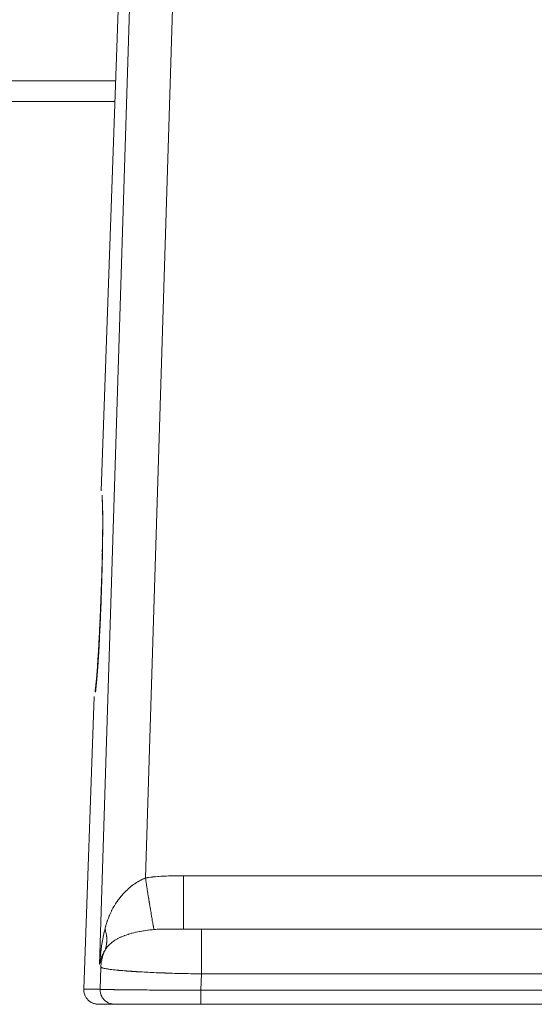
# Model space of a CAD drawing. Extents: x 109 to 311, y 35 to 262.
# Drawn here: x 230 to 232, y 39 to 42 of the extents above; entities that cross this region are included whole.
import ezdxf

# ---------------------------------------------------------------- set-up
doc = ezdxf.new("R2010")
doc.units = 0

# ---------------------------------------------------------------- blocks, each defined once
blk = doc.blocks.new('A serie')
at = {"color": 7, "lineweight": 0}
for p, q in [((15.7784, -116.1928), (15.8821, -112.8593)), ((15.6192, -116.4939), (15.7322, -112.8648)), ((15.683, -113.1766), (15.6247, -114.8474)), ((12.3529, -113.4229), (15.6744, -113.4229)), ((12.3247, -113.4952), (15.6719, -113.4952)), ((15.5996, -115.562), (15.5641, -116.5796)), ((15.9107, -116.1852), (15.9107, -116.3705)), ((18.5135, -116.1852), (15.9107, -116.1852)), ((18.5135, -116.3705), (15.9107, -116.3705)), ((15.973, -116.5262), (15.973, -116.3712)), ((18.4511, -116.3712), (15.973, -116.3712)), ((15.6206, -116.5796), (15.6234, -116.5025)), ((15.971, -116.5831), (15.973, -116.5262)), ((18.4511, -116.5262), (15.973, -116.5262)), ((15.6206, -116.5796), (15.5641, -116.5796)), ((15.971, -116.6313), (15.971, -116.5831)), ((18.4532, -116.5831), (15.971, -116.5831)), ((18.8097, -116.6313), (15.6141, -116.6313))]:
    blk.add_line(p, q, dxfattribs=at)
for points, knots in [([(15.6275, -114.863), (15.6282, -114.8723), (15.6275, -114.8599), (15.6282, -114.8692), (15.6289, -114.8822), (15.6278, -114.865), (15.6285, -114.8778), (15.6292, -114.8926), (15.6282, -114.8729), (15.6289, -114.8878), (15.6296, -114.9046), (15.6289, -114.8822), (15.6292, -114.8991), (15.6296, -114.9177), (15.6292, -114.8926), (15.6296, -114.9115), (15.6299, -114.9319), (15.6296, -114.9046), (15.6299, -114.9253), (15.6299, -114.9474), (15.6296, -114.9177), (15.6299, -114.9401), (15.6299, -114.9639), (15.6299, -114.9322), (15.6299, -114.956), (15.6299, -114.9815), (15.6299, -114.9474), (15.6299, -114.9728), (15.6299, -114.9997), (15.6299, -114.9639), (15.6299, -114.9908), (15.6296, -115.019), (15.6299, -114.9815), (15.6296, -115.0097), (15.6292, -115.039), (15.6299, -114.9997), (15.6296, -115.0293), (15.6289, -115.0597), (15.6296, -115.019), (15.6292, -115.0497), (15.6285, -115.081), (15.6292, -115.039), (15.6289, -115.0707), (15.6282, -115.1027), (15.6289, -115.0597), (15.6282, -115.092), (15.6275, -115.1251), (15.6285, -115.081), (15.6278, -115.1141), (15.6272, -115.1479), (15.6282, -115.1031), (15.6272, -115.1365), (15.6265, -115.1706), (15.6275, -115.1251), (15.6265, -115.1592), (15.6258, -115.1933), (15.6272, -115.1479), (15.6258, -115.182), (15.6247, -115.2161), (15.6265, -115.1706), (15.6251, -115.2047)], [0, 0, 0, 0, 1, 1, 1, 2, 2, 2, 3, 3, 3, 4, 4, 4, 5, 5, 5, 6, 6, 6, 7, 7, 7, 8, 8, 8, 9, 9, 9, 10, 10, 10, 11, 11, 11, 12, 12, 12, 13, 13, 13, 14, 14, 14, 15, 15, 15, 16, 16, 16, 17, 17, 17, 18, 18, 18, 19, 19, 19, 20, 20, 20, 20]), ([(15.6275, -114.8654), (15.6275, -114.8667), (15.6272, -114.865), (15.6275, -114.8664), (15.6275, -114.8681), (15.6275, -114.8657), (15.6275, -114.8674), (15.6278, -114.8698), (15.6275, -114.8667), (15.6278, -114.8692), (15.6278, -114.8719), (15.6275, -114.8681), (15.6278, -114.8709), (15.6282, -114.874), (15.6278, -114.8698), (15.6278, -114.8729), (15.6282, -114.876), (15.6278, -114.8719), (15.6282, -114.875), (15.6285, -114.8788), (15.6282, -114.874), (15.6282, -114.8774), (15.6285, -114.8816), (15.6282, -114.876), (15.6285, -114.8802), (15.6285, -114.8847), (15.6285, -114.8788), (15.6285, -114.8833), (15.6289, -114.8881), (15.6285, -114.8816), (15.6289, -114.8864), (15.6289, -114.8919), (15.6285, -114.8847), (15.6289, -114.8898), (15.6292, -114.8957), (15.6289, -114.8881), (15.6289, -114.894), (15.6292, -114.9002), (15.6289, -114.8919), (15.6292, -114.8981), (15.6292, -114.9046), (15.6292, -114.8957), (15.6292, -114.9026), (15.6296, -114.9098), (15.6292, -114.9002), (15.6292, -114.9074), (15.6296, -114.915), (15.6292, -114.9046), (15.6296, -114.9126), (15.6296, -114.9205), (15.6296, -114.9098), (15.6296, -114.9181), (15.6296, -114.9267), (15.6296, -114.915), (15.6296, -114.9236), (15.6299, -114.9329), (15.6296, -114.9205), (15.6296, -114.9298), (15.6299, -114.9394), (15.6296, -114.9267), (15.6299, -114.9363), (15.6299, -114.9463), (15.6299, -114.9329), (15.6299, -114.9432), (15.6299, -114.9539), (15.6299, -114.9394), (15.6299, -114.9501), (15.6299, -114.9615), (15.6299, -114.9463), (15.6299, -114.9577), (15.6299, -114.9694), (15.6299, -114.9539), (15.6299, -114.9656), (15.6299, -114.9777), (15.6299, -114.9615), (15.6299, -114.9735), (15.6299, -114.9866), (15.6299, -114.9694), (15.6299, -114.9822), (15.6299, -114.9956), (15.6299, -114.9777), (15.6299, -114.9911), (15.6296, -115.0052), (15.6299, -114.9866), (15.6296, -115.0004), (15.6296, -115.0149), (15.6299, -114.9956), (15.6296, -115.0101), (15.6296, -115.0252), (15.6296, -115.0052), (15.6296, -115.02), (15.6292, -115.0359), (15.6296, -115.0149), (15.6292, -115.0307), (15.6292, -115.0469), (15.6296, -115.0252), (15.6292, -115.0418), (15.6289, -115.0586), (15.6292, -115.0359), (15.6292, -115.0528), (15.6289, -115.0707), (15.6292, -115.0469), (15.6289, -115.0645), (15.6285, -115.0827), (15.6289, -115.0586), (15.6285, -115.0769), (15.6282, -115.0958), (15.6289, -115.0703), (15.6285, -115.0893), (15.6278, -115.1089), (15.6285, -115.0827), (15.6282, -115.1024), (15.6275, -115.1227), (15.6282, -115.0958), (15.6278, -115.1162), (15.6272, -115.1368), (15.6278, -115.1089), (15.6275, -115.1299), (15.6268, -115.1516), (15.6275, -115.1227), (15.6272, -115.1444), (15.6265, -115.1665), (15.6272, -115.1368), (15.6265, -115.1592), (15.6258, -115.182), (15.6268, -115.1516), (15.6261, -115.1744), (15.6254, -115.1978), (15.6265, -115.1665), (15.6258, -115.1899), (15.6251, -115.2123), (15.6258, -115.1827), (15.6251, -115.2047)], [0, 0, 0, 0, 1, 1, 1, 2, 2, 2, 3, 3, 3, 4, 4, 4, 5, 5, 5, 6, 6, 6, 7, 7, 7, 8, 8, 8, 9, 9, 9, 10, 10, 10, 11, 11, 11, 12, 12, 12, 13, 13, 13, 14, 14, 14, 15, 15, 15, 16, 16, 16, 17, 17, 17, 18, 18, 18, 19, 19, 19, 20, 20, 20, 21, 21, 21, 22, 22, 22, 23, 23, 23, 24, 24, 24, 25, 25, 25, 26, 26, 26, 27, 27, 27, 28, 28, 28, 29, 29, 29, 30, 30, 30, 31, 31, 31, 32, 32, 32, 33, 33, 33, 34, 34, 34, 35, 35, 35, 36, 36, 36, 37, 37, 37, 38, 38, 38, 39, 39, 39, 40, 40, 40, 41, 41, 41, 42, 42, 42, 43, 43, 43, 44, 44, 44, 44]), ([(15.6299, -114.9491), (15.6299, -114.9608), (15.6299, -114.9449), (15.6299, -114.957), (15.6299, -114.9697), (15.6299, -114.9525), (15.6299, -114.9656), (15.6296, -114.9794), (15.6299, -114.9608), (15.6299, -114.9746), (15.6296, -114.989), (15.6299, -114.9697), (15.6296, -114.9842), (15.6296, -114.9994), (15.6296, -114.9794), (15.6296, -114.9946), (15.6292, -115.0104), (15.6296, -114.989), (15.6296, -115.0052), (15.6292, -115.0218), (15.6296, -114.9994), (15.6292, -115.0163), (15.6289, -115.0335), (15.6292, -115.0104), (15.6292, -115.0276), (15.6289, -115.0459), (15.6292, -115.0218), (15.6289, -115.0397), (15.6285, -115.0586), (15.6289, -115.0335), (15.6285, -115.0524), (15.6282, -115.0721), (15.6289, -115.0459), (15.6285, -115.0655), (15.6278, -115.0858), (15.6285, -115.0586), (15.6282, -115.079), (15.6275, -115.1), (15.6282, -115.0721), (15.6278, -115.0931), (15.6272, -115.1148), (15.6278, -115.0858), (15.6275, -115.1076), (15.6268, -115.1303), (15.6275, -115.1), (15.6268, -115.1227), (15.6261, -115.1461), (15.6272, -115.1148), (15.6265, -115.1382), (15.6258, -115.1627), (15.6268, -115.1303), (15.6261, -115.1544), (15.6251, -115.1796), (15.6261, -115.1461), (15.6254, -115.1713), (15.6247, -115.1968), (15.6258, -115.1627), (15.6247, -115.1882), (15.6241, -115.2126), (15.6251, -115.1802), (15.6244, -115.2047)], [0, 0, 0, 0, 1, 1, 1, 2, 2, 2, 3, 3, 3, 4, 4, 4, 5, 5, 5, 6, 6, 6, 7, 7, 7, 8, 8, 8, 9, 9, 9, 10, 10, 10, 11, 11, 11, 12, 12, 12, 13, 13, 13, 14, 14, 14, 15, 15, 15, 16, 16, 16, 17, 17, 17, 18, 18, 18, 19, 19, 19, 20, 20, 20, 20]), ([(15.6244, -115.2047), (15.6237, -115.2237), (15.6244, -115.1982), (15.6237, -115.2175), (15.623, -115.2378), (15.6241, -115.2106), (15.6234, -115.2309), (15.6227, -115.2512), (15.6237, -115.2243), (15.6227, -115.2443), (15.622, -115.264), (15.623, -115.2378), (15.6223, -115.2574), (15.6213, -115.2764), (15.6227, -115.2512), (15.6216, -115.2702), (15.621, -115.2888), (15.622, -115.264), (15.6213, -115.2826), (15.6203, -115.3008), (15.6213, -115.2764), (15.6206, -115.2946), (15.6199, -115.3122), (15.621, -115.2888), (15.6203, -115.3063), (15.6192, -115.3236), (15.6203, -115.3008), (15.6196, -115.3177), (15.6189, -115.3342), (15.6199, -115.3122), (15.6189, -115.3287), (15.6182, -115.3449), (15.6192, -115.3236), (15.6185, -115.3394), (15.6179, -115.3553), (15.6189, -115.3342), (15.6179, -115.3501), (15.6172, -115.3649), (15.6182, -115.3449), (15.6175, -115.3601), (15.6168, -115.3745), (15.6179, -115.3553), (15.6168, -115.3697), (15.6161, -115.3838), (15.6172, -115.3649), (15.6165, -115.379), (15.6158, -115.3928), (15.6168, -115.3745), (15.6158, -115.3883), (15.6151, -115.4014), (15.6161, -115.3838), (15.6154, -115.3973), (15.6148, -115.41), (15.6158, -115.3928), (15.6151, -115.4056), (15.6141, -115.418), (15.6151, -115.4014), (15.6144, -115.4138), (15.6137, -115.4259), (15.6148, -115.41), (15.6141, -115.4217), (15.6134, -115.4331), (15.6141, -115.418), (15.6134, -115.4293), (15.6127, -115.4403), (15.6137, -115.4259), (15.613, -115.4369), (15.6123, -115.4476), (15.6134, -115.4331), (15.6127, -115.4438), (15.612, -115.4541), (15.6127, -115.4403), (15.612, -115.4507), (15.6113, -115.4607), (15.6123, -115.4476), (15.6117, -115.4572), (15.611, -115.4669), (15.612, -115.4541), (15.6113, -115.4634), (15.6106, -115.4727), (15.6113, -115.4607), (15.6106, -115.4696), (15.6099, -115.4782), (15.611, -115.4669), (15.6103, -115.4755), (15.6096, -115.4838), (15.6106, -115.4727), (15.6099, -115.481), (15.6092, -115.4889), (15.6099, -115.4782), (15.6096, -115.4862), (15.6089, -115.4937), (15.6096, -115.4838), (15.6089, -115.4913), (15.6086, -115.4986), (15.6092, -115.4889), (15.6086, -115.4962), (15.6082, -115.5027), (15.6089, -115.4937), (15.6082, -115.5006), (15.6079, -115.5072), (15.6086, -115.4986), (15.6079, -115.5048), (15.6072, -115.511), (15.6082, -115.5027), (15.6075, -115.5089), (15.6068, -115.5148), (15.6079, -115.5072), (15.6072, -115.5127), (15.6065, -115.5182), (15.6072, -115.511), (15.6068, -115.5165), (15.6061, -115.5213), (15.6068, -115.5148), (15.6065, -115.5199), (15.6058, -115.5244), (15.6065, -115.5182), (15.6061, -115.523), (15.6058, -115.5275), (15.6061, -115.5213), (15.6058, -115.5258), (15.6055, -115.5299), (15.6058, -115.5244), (15.6055, -115.5285), (15.6051, -115.5323), (15.6058, -115.5275), (15.6051, -115.531), (15.6048, -115.5347), (15.6055, -115.5299), (15.6051, -115.5334), (15.6044, -115.5368), (15.6051, -115.5323), (15.6048, -115.5354), (15.6044, -115.5385), (15.6048, -115.5347), (15.6044, -115.5375), (15.6041, -115.5403), (15.6044, -115.5365), (15.6041, -115.5392), (15.6037, -115.5416), (15.6044, -115.5385), (15.6041, -115.5409), (15.6037, -115.543), (15.6041, -115.5403), (15.6037, -115.5423), (15.6034, -115.544), (15.6037, -115.5416), (15.6034, -115.5437), (15.6034, -115.5451), (15.6037, -115.543), (15.6034, -115.5447), (15.603, -115.5458), (15.6034, -115.5444), (15.603, -115.5454)], [0, 0, 0, 0, 1, 1, 1, 2, 2, 2, 3, 3, 3, 4, 4, 4, 5, 5, 5, 6, 6, 6, 7, 7, 7, 8, 8, 8, 9, 9, 9, 10, 10, 10, 11, 11, 11, 12, 12, 12, 13, 13, 13, 14, 14, 14, 15, 15, 15, 16, 16, 16, 17, 17, 17, 18, 18, 18, 19, 19, 19, 20, 20, 20, 21, 21, 21, 22, 22, 22, 23, 23, 23, 24, 24, 24, 25, 25, 25, 26, 26, 26, 27, 27, 27, 28, 28, 28, 29, 29, 29, 30, 30, 30, 31, 31, 31, 32, 32, 32, 33, 33, 33, 34, 34, 34, 35, 35, 35, 36, 36, 36, 37, 37, 37, 38, 38, 38, 39, 39, 39, 40, 40, 40, 41, 41, 41, 42, 42, 42, 43, 43, 43, 44, 44, 44, 45, 45, 45, 46, 46, 46, 47, 47, 47, 48, 48, 48, 49, 49, 49, 50, 50, 50, 51, 51, 51, 51]), ([(15.6251, -115.2047), (15.6241, -115.2392), (15.6258, -115.1933), (15.6244, -115.2278), (15.623, -115.2619), (15.6247, -115.2161), (15.6237, -115.2505), (15.6223, -115.2846), (15.6241, -115.2392), (15.6227, -115.2733), (15.6213, -115.307), (15.623, -115.2619), (15.6216, -115.2957), (15.6203, -115.3287), (15.6223, -115.2846), (15.6206, -115.3177), (15.6192, -115.3501), (15.6213, -115.307), (15.6196, -115.3394), (15.6182, -115.3708), (15.6203, -115.3287), (15.6185, -115.3604), (15.6172, -115.3911), (15.6192, -115.3501), (15.6175, -115.3807), (15.6161, -115.4104), (15.6182, -115.3711), (15.6165, -115.4004), (15.6148, -115.4286), (15.6172, -115.3911), (15.6154, -115.4193), (15.6137, -115.4462), (15.6161, -115.4104), (15.6144, -115.4372), (15.6127, -115.4627), (15.6148, -115.4286), (15.613, -115.4541), (15.6113, -115.4782), (15.6137, -115.4462), (15.612, -115.4703), (15.6103, -115.4924), (15.6127, -115.4627), (15.611, -115.4851), (15.6092, -115.5055), (15.6113, -115.4782), (15.6096, -115.4989), (15.6082, -115.5175), (15.6103, -115.4927), (15.6086, -115.5113), (15.6072, -115.5282), (15.6092, -115.5058), (15.6075, -115.5223), (15.6058, -115.5372), (15.6082, -115.5175), (15.6065, -115.5323), (15.6048, -115.5451), (15.6072, -115.5282), (15.6055, -115.5409), (15.6041, -115.5499), (15.6058, -115.5378), (15.6044, -115.5468)], [0, 0, 0, 0, 1, 1, 1, 2, 2, 2, 3, 3, 3, 4, 4, 4, 5, 5, 5, 6, 6, 6, 7, 7, 7, 8, 8, 8, 9, 9, 9, 10, 10, 10, 11, 11, 11, 12, 12, 12, 13, 13, 13, 14, 14, 14, 15, 15, 15, 16, 16, 16, 17, 17, 17, 18, 18, 18, 19, 19, 19, 20, 20, 20, 20]), ([(15.6251, -115.2047), (15.6244, -115.2271), (15.6254, -115.1975), (15.6247, -115.2195), (15.6237, -115.2433), (15.6251, -115.2116), (15.6241, -115.2354), (15.6234, -115.2584), (15.6244, -115.2278), (15.6234, -115.2509), (15.6227, -115.2733), (15.6237, -115.2433), (15.623, -115.2657), (15.622, -115.2877), (15.6234, -115.2584), (15.6223, -115.2805), (15.6213, -115.3015), (15.6227, -115.2733), (15.6216, -115.2946), (15.621, -115.3149), (15.622, -115.2877), (15.6213, -115.3081), (15.6203, -115.328), (15.6213, -115.3015), (15.6206, -115.3215), (15.6196, -115.3404), (15.621, -115.3149), (15.6199, -115.3342), (15.6189, -115.3525), (15.6203, -115.328), (15.6192, -115.3463), (15.6185, -115.3642), (15.6196, -115.3404), (15.6189, -115.3584), (15.6179, -115.3756), (15.6189, -115.3525), (15.6182, -115.3697), (15.6172, -115.3866), (15.6185, -115.3642), (15.6175, -115.3811), (15.6168, -115.3969), (15.6179, -115.3756), (15.6168, -115.3918), (15.6161, -115.4069), (15.6172, -115.3866), (15.6165, -115.4018), (15.6154, -115.4166), (15.6168, -115.3969), (15.6158, -115.4118), (15.6151, -115.4259), (15.6161, -115.4069), (15.6151, -115.4211), (15.6144, -115.4348), (15.6154, -115.4166), (15.6148, -115.4304), (15.6137, -115.4431), (15.6151, -115.4259), (15.6141, -115.439), (15.6134, -115.451), (15.6144, -115.4348), (15.6137, -115.4469), (15.6127, -115.459), (15.6137, -115.4431), (15.613, -115.4548), (15.6123, -115.4658), (15.6134, -115.451), (15.6127, -115.4624), (15.6117, -115.4727), (15.6127, -115.459), (15.612, -115.4693), (15.6113, -115.4793), (15.6123, -115.4658), (15.6117, -115.4758), (15.6106, -115.4851), (15.6117, -115.4727), (15.611, -115.482), (15.6103, -115.491), (15.6113, -115.4793), (15.6106, -115.4879), (15.6099, -115.4962), (15.6106, -115.4851), (15.6099, -115.4934), (15.6096, -115.5013), (15.6103, -115.491), (15.6096, -115.4986), (15.6089, -115.5058), (15.6099, -115.4962), (15.6092, -115.5034), (15.6086, -115.5099), (15.6096, -115.5013), (15.6089, -115.5079), (15.6082, -115.5141), (15.6089, -115.5058), (15.6086, -115.512), (15.6079, -115.5179), (15.6086, -115.5099), (15.6082, -115.5158), (15.6075, -115.5213), (15.6082, -115.5141), (15.6079, -115.5196), (15.6072, -115.5244), (15.6079, -115.5179), (15.6072, -115.5227), (15.6068, -115.5275), (15.6075, -115.5213), (15.6068, -115.5258), (15.6065, -115.5303), (15.6072, -115.5244), (15.6065, -115.5289), (15.6061, -115.5327), (15.6068, -115.5275), (15.6065, -115.5313), (15.6058, -115.5351), (15.6065, -115.5303), (15.6061, -115.5337), (15.6055, -115.5372), (15.6061, -115.5327), (15.6058, -115.5361), (15.6055, -115.5389), (15.6058, -115.5351), (15.6055, -115.5378), (15.6051, -115.5406), (15.6055, -115.5372), (15.6051, -115.5399), (15.6048, -115.5423), (15.6055, -115.5389), (15.6051, -115.5413), (15.6051, -115.5416), (15.6051, -115.5413), (15.6051, -115.5416)], [0, 0, 0, 0, 1, 1, 1, 2, 2, 2, 3, 3, 3, 4, 4, 4, 5, 5, 5, 6, 6, 6, 7, 7, 7, 8, 8, 8, 9, 9, 9, 10, 10, 10, 11, 11, 11, 12, 12, 12, 13, 13, 13, 14, 14, 14, 15, 15, 15, 16, 16, 16, 17, 17, 17, 18, 18, 18, 19, 19, 19, 20, 20, 20, 21, 21, 21, 22, 22, 22, 23, 23, 23, 24, 24, 24, 25, 25, 25, 26, 26, 26, 27, 27, 27, 28, 28, 28, 29, 29, 29, 30, 30, 30, 31, 31, 31, 32, 32, 32, 33, 33, 33, 34, 34, 34, 35, 35, 35, 36, 36, 36, 37, 37, 37, 38, 38, 38, 39, 39, 39, 40, 40, 40, 41, 41, 41, 42, 42, 42, 43, 43, 43, 43]), ([(15.7784, -116.1928), (15.7632, -116.1993), (15.7832, -116.1903), (15.7684, -116.1972), (15.7526, -116.2048), (15.7732, -116.1945), (15.7581, -116.2024), (15.7422, -116.2117), (15.7632, -116.1993), (15.7474, -116.2086), (15.7312, -116.2193), (15.7526, -116.2048), (15.7367, -116.2158), (15.7205, -116.2279), (15.7419, -116.2114), (15.726, -116.2241), (15.7098, -116.2379), (15.7312, -116.2193), (15.7154, -116.2334), (15.6988, -116.2493), (15.7205, -116.2279), (15.7043, -116.2441), (15.6885, -116.2617), (15.7095, -116.2379), (15.694, -116.2558), (15.6785, -116.2754), (15.6988, -116.2493), (15.6837, -116.2689), (15.6692, -116.2899), (15.6881, -116.2617), (15.674, -116.283), (15.6606, -116.3058), (15.6785, -116.2754), (15.6651, -116.2982), (15.6527, -116.3226), (15.6692, -116.2899), (15.6568, -116.3147), (15.6458, -116.3409), (15.6606, -116.3058), (15.6496, -116.3323), (15.6396, -116.3598), (15.6527, -116.3226), (15.643, -116.3505), (15.6347, -116.3788), (15.6458, -116.3412), (15.6378, -116.3695)], [0, 0, 0, 0, 1, 1, 1, 2, 2, 2, 3, 3, 3, 4, 4, 4, 5, 5, 5, 6, 6, 6, 7, 7, 7, 8, 8, 8, 9, 9, 9, 10, 10, 10, 11, 11, 11, 12, 12, 12, 13, 13, 13, 14, 14, 14, 15, 15, 15, 15]), ([(15.9107, -116.1852), (15.88, -116.1852), (15.921, -116.1848), (15.8904, -116.1852), (15.86, -116.1855), (15.9004, -116.1848), (15.87, -116.1855), (15.8408, -116.1862), (15.8797, -116.1852), (15.8507, -116.1859), (15.8225, -116.1872), (15.86, -116.1855), (15.8318, -116.1869), (15.8046, -116.189), (15.8411, -116.1862), (15.8135, -116.1883), (15.787, -116.191), (15.8225, -116.1872), (15.796, -116.1903), (15.7694, -116.1938), (15.8046, -116.189), (15.7784, -116.1928)], [0, 0, 0, 0, 1, 1, 1, 2, 2, 2, 3, 3, 3, 4, 4, 4, 5, 5, 5, 6, 6, 6, 7, 7, 7, 7]), ([(15.7784, -116.1928), (15.7822, -116.2165), (15.777, -116.1848), (15.7808, -116.2086), (15.7846, -116.232), (15.7794, -116.2007), (15.7832, -116.2241), (15.787, -116.2472), (15.7822, -116.2165), (15.7856, -116.2393), (15.7894, -116.2617), (15.7846, -116.232), (15.788, -116.2544), (15.7915, -116.2761), (15.787, -116.2472), (15.7905, -116.2689), (15.7939, -116.2896), (15.7894, -116.262), (15.7925, -116.2827), (15.796, -116.3023), (15.7915, -116.2761), (15.7949, -116.2958), (15.798, -116.3144), (15.7939, -116.2896), (15.797, -116.3082), (15.7998, -116.3254), (15.796, -116.3023), (15.7987, -116.3199), (15.8015, -116.3357), (15.798, -116.3144), (15.8004, -116.3306), (15.8032, -116.345), (15.7998, -116.3257), (15.8022, -116.3402), (15.8046, -116.353), (15.8015, -116.3357), (15.8039, -116.3488), (15.8056, -116.3602), (15.8032, -116.345), (15.8049, -116.3564), (15.807, -116.366), (15.8046, -116.353), (15.8063, -116.3626), (15.8077, -116.3705), (15.8056, -116.3602), (15.8073, -116.3678), (15.8084, -116.374), (15.807, -116.366), (15.808, -116.3719)], [0, 0, 0, 0, 1, 1, 1, 2, 2, 2, 3, 3, 3, 4, 4, 4, 5, 5, 5, 6, 6, 6, 7, 7, 7, 8, 8, 8, 9, 9, 9, 10, 10, 10, 11, 11, 11, 12, 12, 12, 13, 13, 13, 14, 14, 14, 15, 15, 15, 16, 16, 16, 16]), ([(15.6378, -116.3695), (15.6275, -116.4126), (15.6406, -116.355), (15.6309, -116.3984), (15.6227, -116.4442), (15.6334, -116.3829), (15.6258, -116.4291), (15.6192, -116.4773), (15.6275, -116.4129), (15.6216, -116.4611), (15.6179, -116.5104), (15.6227, -116.4449), (15.6192, -116.4939)], [0, 0, 0, 0, 1, 1, 1, 2, 2, 2, 3, 3, 3, 4, 4, 4, 4]), ([(15.808, -116.3719), (15.7863, -116.374), (15.8153, -116.3712), (15.7936, -116.3733), (15.7722, -116.376), (15.8008, -116.3722), (15.7794, -116.375), (15.7584, -116.3781), (15.7863, -116.374), (15.7653, -116.3774), (15.7446, -116.3812), (15.7722, -116.3757), (15.7515, -116.3798), (15.7309, -116.3843), (15.7581, -116.3781), (15.7377, -116.3829), (15.7178, -116.3884), (15.7443, -116.3812), (15.7243, -116.3867), (15.705, -116.3929), (15.7309, -116.3843), (15.7116, -116.3909), (15.6926, -116.3977), (15.7178, -116.3884), (15.6988, -116.3957), (15.6812, -116.4036), (15.7047, -116.3929), (15.6871, -116.4008), (15.6709, -116.4095), (15.6926, -116.3977), (15.6764, -116.4067), (15.6613, -116.416), (15.6812, -116.4036), (15.6664, -116.4132), (15.653, -116.4232), (15.6706, -116.4095), (15.6575, -116.4201), (15.6458, -116.4308), (15.6613, -116.416), (15.6499, -116.4274), (15.6396, -116.4391), (15.653, -116.4232), (15.643, -116.4353), (15.6351, -116.4474), (15.6458, -116.4312), (15.6378, -116.4432)], [0, 0, 0, 0, 1, 1, 1, 2, 2, 2, 3, 3, 3, 4, 4, 4, 5, 5, 5, 6, 6, 6, 7, 7, 7, 8, 8, 8, 9, 9, 9, 10, 10, 10, 11, 11, 11, 12, 12, 12, 13, 13, 13, 14, 14, 14, 15, 15, 15, 15]), ([(15.6378, -116.3695), (15.6427, -116.3864), (15.6361, -116.364), (15.6409, -116.3809), (15.6444, -116.3974), (15.6399, -116.3753), (15.643, -116.3919), (15.6447, -116.4084), (15.6427, -116.3864), (15.644, -116.4029), (15.6444, -116.4188), (15.6444, -116.3974), (15.644, -116.4136), (15.6427, -116.4291), (15.6447, -116.4084), (15.643, -116.4239), (15.6403, -116.4387), (15.6444, -116.4188), (15.6409, -116.4339), (15.6365, -116.4484), (15.6427, -116.4291), (15.6378, -116.4432)], [0, 0, 0, 0, 1, 1, 1, 2, 2, 2, 3, 3, 3, 4, 4, 4, 5, 5, 5, 6, 6, 6, 7, 7, 7, 7]), ([(15.9107, -116.3705), (15.8824, -116.3702), (15.9203, -116.3709), (15.8917, -116.3705), (15.8659, -116.3702), (15.9007, -116.3705), (15.8745, -116.3702), (15.8507, -116.3702), (15.8824, -116.3702), (15.8587, -116.3702), (15.8373, -116.3702), (15.8659, -116.3702), (15.8445, -116.3702), (15.8249, -116.3705), (15.8511, -116.3702), (15.8315, -116.3705), (15.8132, -116.3712), (15.8373, -116.3702), (15.8194, -116.3712), (15.8025, -116.3722), (15.8249, -116.3705), (15.808, -116.3719)], [0, 0, 0, 0, 1, 1, 1, 2, 2, 2, 3, 3, 3, 4, 4, 4, 5, 5, 5, 6, 6, 6, 7, 7, 7, 7]), ([(15.973, -116.3712), (15.9541, -116.3712), (15.9792, -116.3712), (15.9603, -116.3712), (15.9414, -116.3712), (15.9665, -116.3712), (15.9476, -116.3712), (15.929, -116.3709), (15.9541, -116.3712), (15.9352, -116.3709), (15.9169, -116.3709), (15.9414, -116.3712), (15.9227, -116.3709), (15.9048, -116.3705), (15.929, -116.3709), (15.9107, -116.3705)], [0, 0, 0, 0, 1, 1, 1, 2, 2, 2, 3, 3, 3, 4, 4, 4, 5, 5, 5, 5]), ([(15.6378, -116.4432), (15.6275, -116.4608), (15.6409, -116.4374), (15.6313, -116.4549), (15.6227, -116.4735), (15.6337, -116.4487), (15.6258, -116.4673), (15.6196, -116.487), (15.6275, -116.4608), (15.6216, -116.4808), (15.6179, -116.5007), (15.6227, -116.4739), (15.6192, -116.4939)], [0, 0, 0, 0, 1, 1, 1, 2, 2, 2, 3, 3, 3, 4, 4, 4, 4]), ([(15.6234, -116.5025), (15.6244, -116.487), (15.623, -116.5076), (15.6241, -116.4921), (15.6261, -116.477), (15.6234, -116.4973), (15.6254, -116.4821), (15.6285, -116.467), (15.6244, -116.487), (15.6275, -116.4722), (15.6316, -116.4573), (15.6261, -116.477), (15.6303, -116.4622), (15.6354, -116.448), (15.6285, -116.467), (15.6337, -116.4529), (15.6399, -116.4387), (15.6316, -116.4573), (15.6378, -116.4432)], [0, 0, 0, 0, 1, 1, 1, 2, 2, 2, 3, 3, 3, 4, 4, 4, 5, 5, 5, 6, 6, 6, 6]), ([(15.973, -116.5262), (15.9379, -116.5256), (15.9848, -116.5262), (15.9496, -116.5259), (15.9148, -116.5252), (15.9613, -116.5259), (15.9262, -116.5252), (15.8917, -116.5245), (15.9379, -116.5256), (15.9035, -116.5249), (15.8694, -116.5238), (15.9145, -116.5252), (15.8807, -116.5242), (15.847, -116.5231), (15.8917, -116.5245), (15.8583, -116.5235), (15.8256, -116.5221), (15.869, -116.5238), (15.8366, -116.5225), (15.8046, -116.5214), (15.847, -116.5231), (15.8153, -116.5218), (15.7846, -116.5204), (15.8256, -116.5221), (15.7946, -116.5207), (15.7653, -116.5194), (15.8046, -116.5214), (15.775, -116.5197), (15.7467, -116.5183), (15.7846, -116.5204), (15.7564, -116.5187), (15.7295, -116.5173), (15.7653, -116.5194), (15.7384, -116.5176), (15.7133, -116.5159), (15.7467, -116.5183), (15.7216, -116.5166), (15.6981, -116.5149), (15.7295, -116.5173), (15.7061, -116.5152), (15.6843, -116.5135), (15.7133, -116.5159), (15.6916, -116.5142), (15.6716, -116.5125), (15.6981, -116.5149), (15.6781, -116.5128), (15.6602, -116.5111), (15.684, -116.5135), (15.6664, -116.5118), (15.6506, -116.5097), (15.6716, -116.5125), (15.6558, -116.5104), (15.642, -116.5083), (15.6602, -116.5111), (15.6465, -116.509), (15.6351, -116.507), (15.6506, -116.5097), (15.6389, -116.5076), (15.6296, -116.5059), (15.642, -116.5083), (15.6327, -116.5063), (15.6258, -116.5045), (15.6351, -116.507), (15.6282, -116.5049), (15.6234, -116.5032), (15.6296, -116.5059), (15.6251, -116.5038), (15.6223, -116.5018), (15.6254, -116.5045), (15.6234, -116.5025)], [0, 0, 0, 0, 1, 1, 1, 2, 2, 2, 3, 3, 3, 4, 4, 4, 5, 5, 5, 6, 6, 6, 7, 7, 7, 8, 8, 8, 9, 9, 9, 10, 10, 10, 11, 11, 11, 12, 12, 12, 13, 13, 13, 14, 14, 14, 15, 15, 15, 16, 16, 16, 17, 17, 17, 18, 18, 18, 19, 19, 19, 20, 20, 20, 21, 21, 21, 22, 22, 22, 23, 23, 23, 23]), ([(15.5641, -116.5796), (15.5641, -116.5869), (15.5641, -116.5772), (15.5645, -116.5845), (15.5648, -116.5914), (15.5638, -116.5821), (15.5648, -116.5893), (15.5662, -116.5962), (15.5641, -116.5869), (15.5658, -116.5938), (15.5679, -116.6007), (15.5651, -116.5914), (15.5672, -116.5982), (15.5696, -116.6048), (15.5662, -116.5962), (15.5689, -116.6027), (15.572, -116.6089), (15.5679, -116.6007), (15.571, -116.6069), (15.5748, -116.6127), (15.5696, -116.6048), (15.5738, -116.6106), (15.5782, -116.6162), (15.572, -116.6089), (15.5765, -116.6144), (15.5817, -116.6196), (15.5748, -116.6127), (15.58, -116.6179), (15.5851, -116.6224), (15.5782, -116.6165), (15.5834, -116.621), (15.5893, -116.6251), (15.5817, -116.6196), (15.5875, -116.6237), (15.5934, -116.6272), (15.5851, -116.6224), (15.5913, -116.6258), (15.5979, -116.6289), (15.5893, -116.6251), (15.5958, -116.6279), (15.6024, -116.6303), (15.5934, -116.6272), (15.6003, -116.6293), (15.6072, -116.631), (15.5979, -116.6289), (15.6048, -116.6306), (15.612, -116.6317), (15.6024, -116.6303), (15.6096, -116.6313), (15.6165, -116.6317), (15.6072, -116.6313), (15.6141, -116.6313)], [0, 0, 0, 0, 1, 1, 1, 2, 2, 2, 3, 3, 3, 4, 4, 4, 5, 5, 5, 6, 6, 6, 7, 7, 7, 8, 8, 8, 9, 9, 9, 10, 10, 10, 11, 11, 11, 12, 12, 12, 13, 13, 13, 14, 14, 14, 15, 15, 15, 16, 16, 16, 17, 17, 17, 17]), ([(15.971, -116.5831), (15.9358, -116.5831), (15.9827, -116.5831), (15.9476, -116.5831), (15.9128, -116.5827), (15.9593, -116.5831), (15.9245, -116.5827), (15.8897, -116.5827), (15.9358, -116.5831), (15.9014, -116.5827), (15.8673, -116.5824), (15.9128, -116.5827), (15.8787, -116.5827), (15.8449, -116.5824), (15.8897, -116.5827), (15.8563, -116.5824), (15.8235, -116.5824), (15.8673, -116.5824), (15.8346, -116.5824), (15.8025, -116.5821), (15.8449, -116.5824), (15.8132, -116.5821), (15.7825, -116.5821), (15.8235, -116.5824), (15.7925, -116.5821), (15.7629, -116.5817), (15.8025, -116.5821), (15.7729, -116.5817), (15.7446, -116.5817), (15.7822, -116.5821), (15.7539, -116.5817), (15.7271, -116.5814), (15.7629, -116.5817), (15.736, -116.5814), (15.7109, -116.5814), (15.7446, -116.5817), (15.7195, -116.5814), (15.6957, -116.581), (15.7271, -116.5814), (15.7036, -116.581), (15.6819, -116.581), (15.7109, -116.5814), (15.6892, -116.581), (15.6692, -116.5807), (15.6957, -116.581), (15.6757, -116.581), (15.6578, -116.5807), (15.6819, -116.581), (15.664, -116.5807), (15.6478, -116.5803), (15.6692, -116.5807), (15.6533, -116.5807), (15.6396, -116.5803), (15.6578, -116.5807), (15.644, -116.5803), (15.6327, -116.5803), (15.6478, -116.5803), (15.6365, -116.5803), (15.6272, -116.58), (15.6396, -116.5803), (15.6303, -116.58), (15.623, -116.58), (15.6327, -116.5803), (15.6254, -116.58), (15.6206, -116.5796), (15.6272, -116.58), (15.6223, -116.58), (15.6199, -116.5796), (15.623, -116.58), (15.6206, -116.5796)], [0, 0, 0, 0, 1, 1, 1, 2, 2, 2, 3, 3, 3, 4, 4, 4, 5, 5, 5, 6, 6, 6, 7, 7, 7, 8, 8, 8, 9, 9, 9, 10, 10, 10, 11, 11, 11, 12, 12, 12, 13, 13, 13, 14, 14, 14, 15, 15, 15, 16, 16, 16, 17, 17, 17, 18, 18, 18, 19, 19, 19, 20, 20, 20, 21, 21, 21, 22, 22, 22, 23, 23, 23, 23]), ([(15.6706, -116.6313), (15.662, -116.631), (15.6733, -116.6317), (15.6651, -116.631), (15.6564, -116.6296), (15.6678, -116.6317), (15.6592, -116.6299), (15.6509, -116.6279), (15.662, -116.631), (15.6537, -116.6286), (15.6458, -116.6251), (15.6564, -116.6296), (15.6485, -116.6262), (15.6409, -116.622), (15.6509, -116.6279), (15.6437, -116.6234), (15.6365, -116.6186), (15.6458, -116.6251), (15.6389, -116.6199), (15.6327, -116.6144), (15.6409, -116.622), (15.6347, -116.6162), (15.6289, -116.6096), (15.6365, -116.6186), (15.6309, -116.6117), (15.6261, -116.6048), (15.6323, -116.6141), (15.6278, -116.6072), (15.6237, -116.5996), (15.6289, -116.6096), (15.6251, -116.602), (15.622, -116.5941), (15.6261, -116.6048), (15.623, -116.5965), (15.6206, -116.5883), (15.6237, -116.5996), (15.6216, -116.591), (15.6203, -116.5827), (15.622, -116.5941), (15.621, -116.5855), (15.6206, -116.5769), (15.6206, -116.5883), (15.6206, -116.5796)], [0, 0, 0, 0, 1, 1, 1, 2, 2, 2, 3, 3, 3, 4, 4, 4, 5, 5, 5, 6, 6, 6, 7, 7, 7, 8, 8, 8, 9, 9, 9, 10, 10, 10, 11, 11, 11, 12, 12, 12, 13, 13, 13, 14, 14, 14, 14])]:
    blk.add_open_spline(points, degree=3, knots=knots, dxfattribs=at)

msp = doc.modelspace()

# ---------------------------------------------------------------- block references
at = {"linetype": 'Continuous', "lineweight": 0}
msp.add_blockref('A serie', (214.7374, 155.573), dxfattribs=at)

doc.saveas('drawing.dxf')
